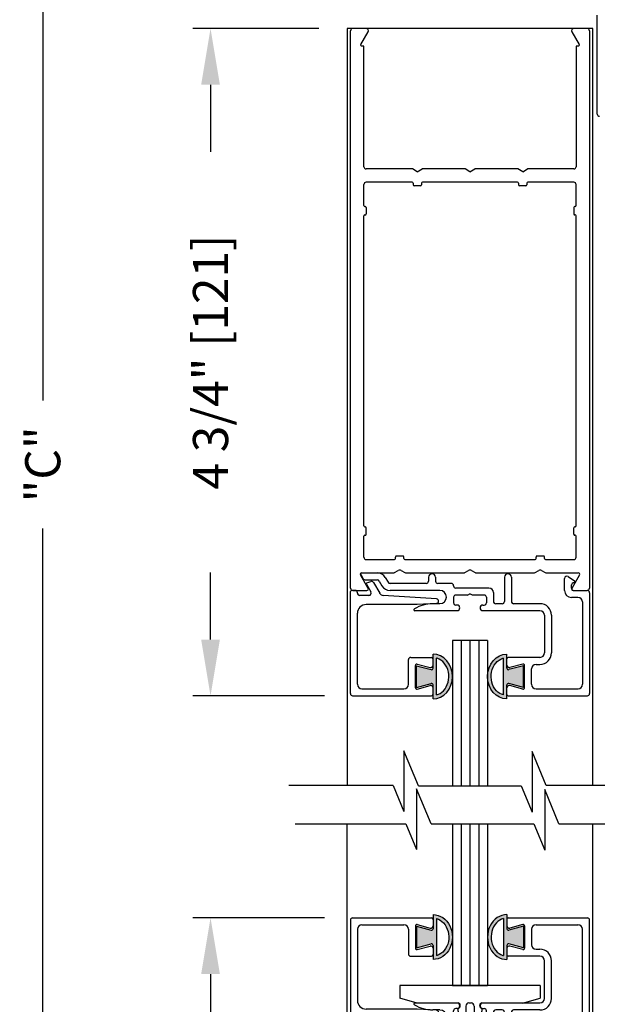
# Model space of a CAD drawing. Extents: x 0.4 to 7.9, y 0.1 to 10.5.
# Drawn here: x 5.2 to 6.2, y 5.8 to 7.6 of the extents above; entities that cross this region are included whole.
import ezdxf

# ---------------------------------------------------------------- set-up
doc = ezdxf.new("R2010")
doc.units = 0
doc.header["$MEASUREMENT"] = 0
doc.layers.get('0').update_dxf_attribs({"linetype": 'CONTINUOUS'})
doc.layers.get('DEFPOINTS').update_dxf_attribs({"linetype": 'CONTINUOUS'})
doc.styles.add('ROMANS', font='Romans.shx', dxfattribs={"height": 0.0625})
doc.dimstyles.get("Standard").update_dxf_attribs({"dimscale": 0, "dimtxt": 0.03125, "dimasz": 0.1, "dimexe": 0.03125, "dimexo": 0.05, "dimgap": 0.05, "dimtad": 0, "dimdec": 6, "dimlfac": 4, "dimzin": 4, "dimdsep": 46, "dimlunit": 5, "dimtxsty": 'ROMANS', "dimcen": 0.09, "dimadec": 0, "dimazin": 0, "dimtfac": 1, "dimtdec": 4, "dimtofl": 0, "dimtmove": 0, "dimatfit": 3, "dimfxl": 1, "dimfrac": 2, "dimtolj": 1, "dimtzin": 4, "dimarcsym": 0})

# ---------------------------------------------------------------- blocks, each defined once
blk = doc.blocks.new('Glazing System - ¼ Square (Top)')
at = {"ltscale": 0.25}
h = blk.add_hatch(color=256, dxfattribs=at)
edge = h.paths.add_edge_path()
edge.add_line((-0.0689, -0.1352), (-0.0951, -0.1282))
edge.add_line((-0.0951, -0.1282), (-0.0951, -0.1668))
edge.add_line((-0.0951, -0.1668), (-0.0689, -0.1598))
edge.add_ellipse((-0.0682, -0.1622), major_axis=(-0.00177, 0.00177), ratio=1, start_angle=225, end_angle=330, ccw=False)
edge.add_line((-0.0657, -0.1622), (-0.0657, -0.1874))
edge.add_ellipse((-0.0657, -0.1475), major_axis=(0, 0.0399), ratio=0.86485, start_angle=180, end_angle=360)
edge.add_line((-0.0657, -0.1076), (-0.0657, -0.1328))
edge.add_ellipse((-0.0682, -0.1328), major_axis=(-0.00177, 0.00177), ratio=1, start_angle=120, end_angle=225, ccw=False)
edge = h.paths.add_edge_path(flags=16)
edge.add_spline(control_points=[(-0.0595, -0.1147), (-0.0592, -0.1148), (-0.0588, -0.1149), (-0.049, -0.118), (-0.0408, -0.1276), (-0.0359, -0.1513), (-0.0395, -0.1647), (-0.0506, -0.1765), (-0.055, -0.179), (-0.0595, -0.1803)], knot_values=[3.372007, 3.372007, 3.372007, 3.372007, 3.410461, 3.410461, 4.476728, 4.476728, 5.542995, 5.542995, 6.052511, 6.052511, 6.052511, 6.052511], degree=3, periodic=0)
edge.add_line((-0.0595, -0.1803), (-0.0595, -0.1147))
h = blk.add_hatch(color=256, dxfattribs=at)
edge = h.paths.add_edge_path()
edge.add_line((0.0951, -0.1282), (0.0689, -0.1352))
edge.add_ellipse((0.0682, -0.1328), major_axis=(0.00177, -0.00177), ratio=1, start_angle=225, end_angle=330, ccw=False)
edge.add_line((0.0657, -0.1328), (0.0657, -0.1076))
edge.add_ellipse((0.0657, -0.1475), major_axis=(0, 0.0399), ratio=0.86485, start_angle=0, end_angle=180)
edge.add_line((0.0657, -0.1874), (0.0657, -0.1622))
edge.add_ellipse((0.0682, -0.1622), major_axis=(0.00177, -0.00177), ratio=1, start_angle=120, end_angle=225, ccw=False)
edge.add_line((0.0689, -0.1598), (0.0951, -0.1668))
edge.add_line((0.0951, -0.1668), (0.0951, -0.1282))
edge = h.paths.add_edge_path(flags=16)
edge.add_spline(control_points=[(0.0595, -0.1803), (0.055, -0.179), (0.0506, -0.1765), (0.0395, -0.1647), (0.0359, -0.1513), (0.0408, -0.1276), (0.049, -0.118), (0.0588, -0.1149), (0.0592, -0.1148), (0.0595, -0.1147)], knot_values=[3.372007, 3.372007, 3.372007, 3.372007, 3.881524, 3.881524, 4.94779, 4.94779, 6.014057, 6.014057, 6.052511, 6.052511, 6.052511, 6.052511], degree=3, periodic=0)
edge.add_line((0.0595, -0.1147), (0.0595, -0.1803))
for p, q in [((-0.1929, 0.037), (-0.165, 0.037)), ((-0.1864, 0.0245), (-0.165, 0.0245)), ((-0.0595, -0.0094), (-0.1544, -0.003))]:
    blk.add_line(p, q, dxfattribs=at)
for p, q in [((-0.1944, 0.0344), (-0.1899, 0.0265)), ((-0.1834, 0.0193), (-0.1765, 0.0218)), ((-0.1717, 0.02), (-0.1607, 0.001)), ((-0.1615, 0.0225), (-0.1566, 0.014)), ((-0.1507, 0.0287), (-0.1458, 0.0202)), ((-0.0778, 0.0182), (-0.1423, 0.0182)), ((-0.0738, 0.0292), (-0.0738, 0.0222)), ((-0.0612, 0.0292), (-0.0612, 0.0222)), ((-0.0332, 0.0182), (-0.0572, 0.0182)), ((0.0612, 0.0293), (0.0612, -0.0138)), ((0.0737, 0.0292), (0.0737, -0.0138)), ((0.1683, 0.0057), (0.1683, 0.0273)), ((0.1746, 0.0306), (0.186, 0.0227)), ((-0.2128, -0.1778), (-0.2128, 0.004)), ((-0.2043, 0.0057), (-0.211, 0.0057)), ((-0.2003, 0.001), (-0.2003, 0.0017)), ((-0.1843, 0.0168), (-0.1763, 0.003)), ((-0.0535, 0.0057), (-0.1423, 0.0057)), ((-0.0292, 0.0142), (-0.0292, 0.014)), ((0.0338, 0.01), (-0.0252, 0.01)), ((-0.0043, -0.0025), (0, 0)), ((0.0043, -0.0025), (0, 0)), ((0.0418, 0.002), (0.0418, -0.0138)), ((0.1808, 0.0097), (0.1808, 0.0155)), ((0.1848, 0.0057), (0.2087, 0.0057)), ((0.2127, 0.0017), (0.2127, -0.1777)), ((-0.1798, -0.003), (-0.1963, -0.003)), ((-0.0595, -0.0174), (-0.0942, -0.0193)), ((-0.0292, -0.0065), (-0.0292, -0.0162)), ((-0.0044, -0.0025), (-0.0252, -0.0025)), ((0.0253, -0.0025), (0.0043, -0.0025)), ((0.0292, -0.0065), (0.0292, -0.0162)), ((0.1922, -0.0068), (0.1808, -0.0068)), ((0.2002, -0.0148), (0.2002, -0.1613)), ((-0.2003, -0.1613), (-0.2003, -0.0348)), ((-0.0942, -0.0193), (-0.1848, -0.0193)), ((-0.023, -0.0303), (-0.098, -0.0303)), ((-0.0535, -0.0178), (-0.0662, -0.0178)), ((-0.023, -0.0203), (-0.0252, -0.0203)), ((0.023, -0.0203), (0.0253, -0.0203)), ((0.1245, -0.0303), (0.023, -0.0303)), ((0.0572, -0.0178), (0.0458, -0.0178)), ((0.1245, -0.0178), (0.0777, -0.0178)), ((0.1325, -0.0383), (0.1325, -0.1053)), ((0.145, -0.0383), (0.145, -0.1053)), ((-0.1095, -0.1613), (-0.1095, -0.1173)), ((-0.1055, -0.1133), (-0.0683, -0.1133)), ((-0.0657, -0.1328), (-0.0657, -0.1076)), ((-0.0657, -0.1275), (-0.0657, -0.1158)), ((-0.0595, -0.1803), (-0.0595, -0.1147)), ((0.0595, -0.1803), (0.0595, -0.1147)), ((0.0657, -0.1328), (0.0657, -0.1076)), ((0.0657, -0.1275), (0.0657, -0.1158)), ((0.1245, -0.1133), (0.0682, -0.1133)), ((-0.097, -0.1674), (-0.097, -0.1276)), ((-0.0951, -0.1282), (-0.0689, -0.1352)), ((-0.0951, -0.1668), (-0.0951, -0.1282)), ((-0.0939, -0.1252), (-0.0708, -0.1314)), ((0.0951, -0.1282), (0.0689, -0.1352)), ((0.0939, -0.1252), (0.0708, -0.1314)), ((0.0951, -0.1668), (0.0951, -0.1282)), ((0.097, -0.1674), (0.097, -0.1276)), ((0.1095, -0.1613), (0.1095, -0.1338)), ((0.1175, -0.1258), (0.1245, -0.1258)), ((-0.1923, -0.1693), (-0.1175, -0.1693)), ((-0.0951, -0.1668), (-0.0689, -0.1598)), ((-0.0939, -0.1698), (-0.0708, -0.1636)), ((-0.0657, -0.1874), (-0.0657, -0.1622)), ((-0.0657, -0.1793), (-0.0657, -0.1675)), ((0.0657, -0.1874), (0.0657, -0.1622)), ((0.0657, -0.1793), (0.0657, -0.1675)), ((0.0951, -0.1668), (0.0689, -0.1598)), ((0.0939, -0.1698), (0.0708, -0.1636)), ((0.1175, -0.1693), (0.1927, -0.1693)), ((-0.2088, -0.1818), (-0.0683, -0.1818)), ((0.0682, -0.1818), (0.2092, -0.1818))]:
    blk.add_line(p, q)
for centre, radius, start, end in [((-0.1929, 0.0352), 0.00175, 90, 210), ((-0.165, 0.0205), 0.0165, 30, 90), ((-0.1864, 0.0285), 0.004, 210, 270), ((-0.165, 0.0205), 0.004, 30, 90), ((-0.0598, -0.0134), 0.004, 273, 86.1016)]:
    blk.add_arc(centre, radius, start, end, dxfattribs=at)
for centre, radius, start, end in [((-0.0675, 0.0292), 0.00625, 0, 180), ((0.0675, 0.0292), 0.00625, 0, 180), ((-0.1828, 0.0176), 0.00175, 110, 210), ((-0.1752, 0.018), 0.004, 30, 110), ((-0.1423, 0.0222), 0.004, 210, 270), ((-0.0778, 0.0222), 0.004, 270, 360), ((-0.0572, 0.0222), 0.004, 180, 270), ((-0.0332, 0.0142), 0.004, 360, 90), ((0.1723, 0.0273), 0.004, 55.2488, 180), ((0.1848, 0.0155), 0.004, 88.5286, 180), ((0.185, 0.0213), 0.00175, 268.5286, 55.2488), ((-0.211, 0.004), 0.00175, 90, 180), ((-0.2043, 0.0017), 0.004, 0, 90), ((-0.1963, 0.001), 0.004, 180, 270), ((-0.1798, 0.001), 0.004, 270, 30), ((-0.1538, 0.005), 0.008, 210, 266.1016), ((-0.1423, 0.0222), 0.0165, 210, 270), ((-0.0535, -0.006), 0.0117, 270, 90), ((-0.0252, 0.014), 0.004, 180, 270), ((0.0338, 0.002), 0.008, 360, 90), ((0.1808, 0.0057), 0.0125, 180, 270), ((0.1848, 0.0097), 0.004, 180, 270), ((0.2087, 0.0017), 0.004, 0, 90), ((-0.0252, -0.0065), 0.004, 90, 180), ((-0.0252, -0.0162), 0.004, 180, 270), ((0.0253, -0.0065), 0.004, 0, 90), ((0.0253, -0.0162), 0.004, 270, 0), ((0.0458, -0.0138), 0.004, 180, 270), ((0.0572, -0.0138), 0.004, 270, 0), ((0.0777, -0.0138), 0.004, 180, 270), ((0.1922, -0.0148), 0.008, 0, 90), ((-0.1848, -0.0348), 0.0155, 90, 180), ((-0.098, -0.0285), 0.00175, 121.5863, 270), ((-0.0662, -0.0803), 0.0625, 90, 121.5863), ((-0.023, -0.0252), 0.005, 270, 90), ((0.023, -0.0252), 0.005, 90, 270), ((0.1245, -0.0383), 0.0205, 0, 90), ((0.1245, -0.0383), 0.008, 0, 90), ((-0.1055, -0.1173), 0.004, 90, 180), ((-0.0683, -0.1158), 0.0025, 360, 90), ((-0.0683, -0.1158), 0.0025, 360, 90), ((0.0682, -0.1158), 0.0025, 90, 180), ((0.1245, -0.1053), 0.008, 270, 0), ((0.1245, -0.1053), 0.0205, 270, 0), ((-0.0945, -0.1276), 0.0025, 75, 180), ((-0.0697, -0.1275), 0.004, 255, 360), ((-0.0683, -0.1328), 0.0025, 255, 0), ((0.0697, -0.1275), 0.004, 180, 285), ((0.0682, -0.1328), 0.0025, 180, 285), ((0.0945, -0.1276), 0.0025, 0, 105), ((0.1175, -0.1338), 0.008, 90, 180), ((-0.1923, -0.1613), 0.008, 180, 270), ((-0.1175, -0.1613), 0.008, 270, 0), ((-0.0945, -0.1674), 0.0025, 180, 285), ((-0.0697, -0.1675), 0.004, 0, 105), ((-0.0683, -0.1622), 0.0025, 0, 105), ((0.0682, -0.1622), 0.0025, 75, 180), ((0.0697, -0.1675), 0.004, 75, 180), ((0.0945, -0.1674), 0.0025, 255, 0), ((0.1175, -0.1613), 0.008, 180, 270), ((0.1922, -0.1613), 0.008, 270, 0), ((-0.2088, -0.1778), 0.004, 180, 270), ((-0.0683, -0.1793), 0.0025, 270, 0), ((-0.0683, -0.1793), 0.0025, 270, 0), ((0.0682, -0.1793), 0.0025, 180, 270), ((0.2087, -0.1778), 0.004, 270, 0)]:
    blk.add_arc(centre, radius, start, end)
blk.add_ellipse((-0.0657, -0.1475), major_axis=(0, 0.0399), ratio=0.86485, start_param=3.141593, end_param=6.283185)
at = {"extrusion": (0, 0, -1)}
blk.add_ellipse((0.0657, -0.1475), major_axis=(0, 0.0399), ratio=0.86485, start_param=3.141593, end_param=6.283185, dxfattribs=at)
for points in [[(-0.0595, -0.1803), (-0.055, -0.179), (-0.0506, -0.1765), (-0.0395, -0.1647), (-0.0359, -0.1513), (-0.0408, -0.1276), (-0.049, -0.118), (-0.0588, -0.1149), (-0.0592, -0.1148), (-0.0595, -0.1147)], [(0.0595, -0.1803), (0.055, -0.179), (0.0506, -0.1765), (0.0395, -0.1647), (0.0359, -0.1513), (0.0408, -0.1276), (0.049, -0.118), (0.0588, -0.1149), (0.0592, -0.1148), (0.0595, -0.1147)]]:
    blk.add_open_spline(points, degree=3, knots=[3.372007, 3.372007, 3.372007, 3.372007, 3.881524, 3.881524, 4.94779, 4.94779, 6.014057, 6.014057, 6.052511, 6.052511, 6.052511, 6.052511])
blk = doc.blocks.new('*D13')
at = {"color": 0, "lineweight": -2}
for p, q in [((5.7445, 7.5712), (5.5204, 7.5712)), ((5.5516, 7.4712), (5.5516, 7.3519)), ((5.5516, 6.4837), (5.5516, 6.6031)), ((5.7545, 6.3837), (5.5204, 6.3837))]:
    blk.add_line(p, q, dxfattribs=at)
at = {"color": 0}
for points in [[(5.5349, 7.4712), (5.5683, 7.4712), (5.5516, 7.5712)], [(5.5349, 6.4837), (5.5683, 6.4837), (5.5516, 6.3837)]]:
    blk.add_solid(points, dxfattribs=at)
at = {"layer": 'DEFPOINTS', "color": 0}
for p in [(5.7945, 7.5712), (5.5516, 6.3837), (5.8045, 6.3837)]:
    blk.add_point(p, dxfattribs=at)
at = {"color": 0, "insert": (5.5516, 6.9775), "char_height": 0.0625, "attachment_point": 5, "rotation": 90, "style": 'ROMANS'}
blk.add_mtext('\\A1;4 3/4" [121]', dxfattribs=at)
blk = doc.blocks.new('*D19')
at = {"color": 0, "linetype": 'Continuous', "lineweight": -2, "ltscale": 0.25}
for p, q in [((5.7445, 9.3525), (5.2218, 9.3525)), ((5.253, 9.2525), (5.253, 6.9095)), ((5.253, 4.3386), (5.253, 6.6816)), ((5.763, 4.2386), (5.2218, 4.2386))]:
    blk.add_line(p, q, dxfattribs=at)
at = {"color": 0, "linetype": 'Continuous', "ltscale": 0.25}
for points in [[(5.2364, 9.2525), (5.2697, 9.2525), (5.253, 9.3525)], [(5.2364, 4.3386), (5.2697, 4.3386), (5.253, 4.2386)]]:
    blk.add_solid(points, dxfattribs=at)
at = {"layer": 'DEFPOINTS', "color": 0, "linetype": 'Continuous', "ltscale": 0.25}
for p in [(5.7945, 9.3525), (5.253, 4.2386), (5.813, 4.2386)]:
    blk.add_point(p, dxfattribs=at)
at = {"color": 0, "linetype": 'Continuous', "ltscale": 0.25, "insert": (5.253, 6.7955), "char_height": 0.0625, "attachment_point": 5, "rotation": 90, "style": 'ROMANS'}
blk.add_mtext('\\A1;"C"', dxfattribs=at)
blk = doc.blocks.new('*D26')
at = {"color": 0, "lineweight": -2}
for p, q in [((5.7545, 5.9886), (5.5204, 5.9886)), ((5.5516, 5.8886), (5.5516, 5.6443)), ((5.5516, 4.6511), (5.5516, 4.8955)), ((5.7445, 4.5511), (5.5204, 4.5511))]:
    blk.add_line(p, q, dxfattribs=at)
at = {"color": 0}
for points in [[(5.5349, 5.8886), (5.5683, 5.8886), (5.5516, 5.9886)], [(5.5349, 4.6511), (5.5683, 4.6511), (5.5516, 4.5511)]]:
    blk.add_solid(points, dxfattribs=at)
at = {"layer": 'DEFPOINTS', "color": 0}
for p in [(5.8045, 5.9886), (5.5516, 4.5511), (5.7945, 4.5511)]:
    blk.add_point(p, dxfattribs=at)
at = {"color": 0, "insert": (5.5516, 5.2699), "char_height": 0.0625, "attachment_point": 5, "rotation": 90, "style": 'ROMANS'}
blk.add_mtext('\\A1;5 3/4" [146]', dxfattribs=at)
blk = doc.blocks.new('Glazing System - ¼ Square')
at = {"ltscale": 0.25}
h = blk.add_hatch(color=256, dxfattribs=at)
edge = h.paths.add_edge_path()
edge.add_line((-0.0689, 0.1352), (-0.0951, 0.1282))
edge.add_line((-0.0951, 0.1282), (-0.0951, 0.1668))
edge.add_line((-0.0951, 0.1668), (-0.0689, 0.1598))
edge.add_ellipse((-0.0682, 0.1622), major_axis=(0.00177, 0.00177), ratio=1, start_angle=210, end_angle=315)
edge.add_line((-0.0657, 0.1622), (-0.0657, 0.1874))
edge.add_ellipse((-0.0657, 0.1475), major_axis=(0, 0.0399), ratio=0.86485, start_angle=180, end_angle=360, ccw=False)
edge.add_line((-0.0657, 0.1076), (-0.0657, 0.1328))
edge.add_ellipse((-0.0682, 0.1328), major_axis=(0.00177, 0.00177), ratio=1, start_angle=315, end_angle=420)
edge = h.paths.add_edge_path(flags=16)
edge.add_spline(control_points=[(-0.0595, 0.1147), (-0.0592, 0.1148), (-0.0588, 0.1149), (-0.049, 0.118), (-0.0408, 0.1276), (-0.0359, 0.1513), (-0.0395, 0.1647), (-0.0506, 0.1765), (-0.055, 0.179), (-0.0595, 0.1803)], knot_values=[3.372007, 3.372007, 3.372007, 3.372007, 3.410461, 3.410461, 4.476728, 4.476728, 5.542995, 5.542995, 6.052511, 6.052511, 6.052511, 6.052511], degree=3, periodic=0)
edge.add_line((-0.0595, 0.1803), (-0.0595, 0.1147))
h = blk.add_hatch(color=256, dxfattribs=at)
edge = h.paths.add_edge_path()
edge.add_line((0.0951, 0.1282), (0.0689, 0.1352))
edge.add_ellipse((0.0682, 0.1328), major_axis=(0.00177, 0.00177), ratio=1, start_angle=30, end_angle=135)
edge.add_line((0.0657, 0.1328), (0.0657, 0.1076))
edge.add_ellipse((0.0657, 0.1475), major_axis=(0, 0.0399), ratio=0.86485, start_angle=0, end_angle=180, ccw=False)
edge.add_line((0.0657, 0.1874), (0.0657, 0.1622))
edge.add_ellipse((0.0682, 0.1622), major_axis=(0.00177, 0.00177), ratio=1, start_angle=135, end_angle=240)
edge.add_line((0.0689, 0.1598), (0.0951, 0.1668))
edge.add_line((0.0951, 0.1668), (0.0951, 0.1282))
edge = h.paths.add_edge_path(flags=16)
edge.add_spline(control_points=[(0.0595, 0.1803), (0.055, 0.179), (0.0506, 0.1765), (0.0395, 0.1647), (0.0359, 0.1513), (0.0408, 0.1276), (0.049, 0.118), (0.0588, 0.1149), (0.0592, 0.1148), (0.0595, 0.1147)], knot_values=[3.372007, 3.372007, 3.372007, 3.372007, 3.881524, 3.881524, 4.94779, 4.94779, 6.014057, 6.014057, 6.052511, 6.052511, 6.052511, 6.052511], degree=3, periodic=0)
edge.add_line((0.0595, 0.1147), (0.0595, 0.1803))
for p, q in [((-0.2128, 0.1777), (-0.2128, -0.004)), ((-0.2088, 0.1818), (-0.0683, 0.1818)), ((-0.0657, 0.1874), (-0.0657, 0.1622)), ((-0.0657, 0.1793), (-0.0657, 0.1675)), ((-0.0595, 0.1803), (-0.0595, 0.1147)), ((0.0595, 0.1803), (0.0595, 0.1147)), ((0.0657, 0.1874), (0.0657, 0.1622)), ((0.0657, 0.1793), (0.0657, 0.1675)), ((0.0682, 0.1818), (0.2092, 0.1818)), ((0.2127, -0.0017), (0.2127, 0.1777)), ((-0.2003, 0.1613), (-0.2003, 0.0348)), ((-0.1923, 0.1693), (-0.1175, 0.1693)), ((-0.1095, 0.1613), (-0.1095, 0.1173)), ((-0.097, 0.1674), (-0.097, 0.1276)), ((-0.0951, 0.1668), (-0.0951, 0.1282)), ((-0.0951, 0.1668), (-0.0689, 0.1598)), ((-0.0939, 0.1698), (-0.0708, 0.1636)), ((0.0951, 0.1668), (0.0689, 0.1598)), ((0.0939, 0.1698), (0.0708, 0.1636)), ((0.0951, 0.1668), (0.0951, 0.1282)), ((0.097, 0.1674), (0.097, 0.1276)), ((0.1095, 0.1613), (0.1095, 0.1338)), ((0.1175, 0.1693), (0.1927, 0.1693)), ((0.2002, 0.0148), (0.2002, 0.1613)), ((-0.0951, 0.1282), (-0.0689, 0.1352)), ((-0.0939, 0.1252), (-0.0708, 0.1314)), ((-0.0657, 0.1328), (-0.0657, 0.1076)), ((-0.0657, 0.1275), (-0.0657, 0.1158)), ((0.0657, 0.1328), (0.0657, 0.1076)), ((0.0657, 0.1275), (0.0657, 0.1158)), ((0.0951, 0.1282), (0.0689, 0.1352)), ((0.0939, 0.1252), (0.0708, 0.1314)), ((0.1175, 0.1258), (0.1245, 0.1258)), ((-0.1055, 0.1133), (-0.0683, 0.1133)), ((0.1245, 0.1133), (0.0682, 0.1133)), ((0.1325, 0.0383), (0.1325, 0.1053)), ((0.145, 0.0383), (0.145, 0.1053)), ((0.125, 0.0615), (-0.125, 0.0615)), ((-0.125, 0.0615), (-0.125, 0.0386)), ((0.125, 0.0615), (0.125, 0.0386)), ((-0.0937, 0.0302), (-0.125, 0.0386)), ((0.0937, 0.0302), (0.125, 0.0386)), ((-0.0942, 0.0193), (-0.1848, 0.0193)), ((-0.023, 0.0302), (-0.098, 0.0302)), ((-0.0595, 0.0174), (-0.0942, 0.0193)), ((-0.0535, 0.0178), (-0.0662, 0.0178)), ((-0.023, 0.0203), (-0.0252, 0.0203)), ((-0.0195, 0.0218), (-0.019, 0.0222)), ((-0.0173, 0.0255), (-0.0173, 0.0263)), ((-0.0075, 0.0248), (-0.0075, 0.0088)), ((0.002, 0.0302), (-0.002, 0.0302)), ((0.0075, 0.0248), (0.0075, 0.0088)), ((0.0173, 0.0255), (0.0173, 0.0263)), ((0.0195, 0.0218), (0.019, 0.0222)), ((0.0937, 0.0302), (0.0213, 0.0302)), ((0.1245, 0.0302), (0.023, 0.0302)), ((0.023, 0.0203), (0.0252, 0.0203)), ((0.0572, 0.0178), (0.0458, 0.0178)), ((0.1245, 0.0178), (0.0777, 0.0178)), ((-0.1798, 0.003), (-0.1963, 0.003)), ((-0.0292, 0.0065), (-0.0292, 0.0162)), ((-0.0044, 0.0025), (-0.0252, 0.0025)), ((-0.0043, 0.0025), (0, 0)), ((0.0043, 0.0025), (0, 0)), ((0.0252, 0.0025), (0.0043, 0.0025)), ((0.0293, 0.0065), (0.0293, 0.0162)), ((0.0418, -0.002), (0.0418, 0.0138)), ((0.0612, -0.0293), (0.0612, 0.0138)), ((0.0737, -0.0292), (0.0737, 0.0138)), ((0.1922, 0.0068), (0.1808, 0.0068)), ((-0.2043, -0.0057), (-0.211, -0.0057)), ((-0.2003, -0.001), (-0.2003, -0.0017)), ((-0.1843, -0.0168), (-0.1763, -0.003)), ((-0.1717, -0.02), (-0.1607, -0.001)), ((-0.1615, -0.0225), (-0.1566, -0.014)), ((-0.0535, -0.0057), (-0.1423, -0.0057)), ((-0.0292, -0.0142), (-0.0292, -0.014)), ((0.0338, -0.01), (-0.0252, -0.01)), ((0.1683, -0.0057), (0.1683, -0.0273)), ((0.1808, -0.0097), (0.1808, -0.0155)), ((0.1848, -0.0057), (0.2087, -0.0057)), ((-0.1944, -0.0344), (-0.1899, -0.0265)), ((-0.1834, -0.0193), (-0.1765, -0.0218)), ((-0.1507, -0.0287), (-0.1458, -0.0202)), ((-0.0778, -0.0182), (-0.1423, -0.0182)), ((-0.0738, -0.0292), (-0.0738, -0.0222)), ((-0.0612, -0.0292), (-0.0612, -0.0222)), ((-0.0332, -0.0182), (-0.0572, -0.0182)), ((0.1746, -0.0306), (0.186, -0.0227))]:
    blk.add_line(p, q)
for p, q in [((-0.0213, 0.0302), (-0.0937, 0.0302)), ((-0.0595, 0.0094), (-0.1544, 0.003)), ((-0.1864, -0.0245), (-0.165, -0.0245)), ((-0.1929, -0.037), (-0.165, -0.037))]:
    blk.add_line(p, q, dxfattribs=at)
for centre, radius, start, end in [((-0.2088, 0.1777), 0.004, 90, 180), ((-0.0683, 0.1793), 0.0025, 0, 90), ((-0.0683, 0.1793), 0.0025, 0, 90), ((0.0682, 0.1793), 0.0025, 90, 180), ((0.2087, 0.1777), 0.004, 360, 90), ((-0.1923, 0.1613), 0.008, 90, 180), ((-0.1175, 0.1613), 0.008, 0, 90), ((-0.0945, 0.1674), 0.0025, 75, 180), ((-0.0697, 0.1675), 0.004, 255, 0), ((-0.0683, 0.1622), 0.0025, 255, 0), ((0.0697, 0.1675), 0.004, 180, 285), ((0.0682, 0.1622), 0.0025, 180, 285), ((0.0945, 0.1674), 0.0025, 0, 105), ((0.1175, 0.1613), 0.008, 90, 180), ((0.1922, 0.1613), 0.008, 360, 90), ((-0.0945, 0.1276), 0.0025, 180, 285), ((-0.0697, 0.1275), 0.004, 0, 105), ((-0.0683, 0.1328), 0.0025, 0, 105), ((0.0682, 0.1328), 0.0025, 75, 180), ((0.0697, 0.1275), 0.004, 75, 180), ((0.0945, 0.1276), 0.0025, 255, 0), ((0.1175, 0.1338), 0.008, 180, 270), ((0.1245, 0.1053), 0.0205, 0, 90), ((-0.1055, 0.1173), 0.004, 180, 270), ((-0.0683, 0.1158), 0.0025, 270, 0), ((-0.0683, 0.1158), 0.0025, 270, 0), ((0.0682, 0.1158), 0.0025, 180, 270), ((0.1245, 0.1053), 0.008, 0, 90), ((0.1245, 0.0383), 0.008, 270, 0), ((0.1245, 0.0383), 0.0205, 270, 0), ((-0.1848, 0.0348), 0.0155, 180, 270), ((-0.098, 0.0285), 0.00175, 90, 238.4137), ((-0.0662, 0.0803), 0.0625, 238.4137, 270), ((-0.0535, 0.006), 0.0117, 270, 90), ((-0.0252, 0.0162), 0.004, 90, 180), ((-0.023, 0.0252), 0.005, 270, 90), ((-0.0165, 0.0175), 0.00525, 125, 205.091), ((-0.0213, 0.0263), 0.004, 0, 90), ((-0.0213, 0.0255), 0.004, 305, 0), ((-0.002, 0.0248), 0.0055, 90, 180), ((0.002, 0.0248), 0.0055, 0, 90), ((0.0213, 0.0263), 0.004, 90, 180), ((0.0213, 0.0255), 0.004, 180, 235), ((0.023, 0.0252), 0.005, 90, 270), ((0.0165, 0.0175), 0.00525, 334.909, 55), ((0.0252, 0.0162), 0.004, 0, 90), ((0.0458, 0.0138), 0.004, 90, 180), ((0.0572, 0.0138), 0.004, 0, 90), ((0.0777, 0.0138), 0.004, 90, 180), ((-0.1963, -0.001), 0.004, 90, 180), ((-0.1798, -0.001), 0.004, 330, 90), ((-0.1538, -0.005), 0.008, 93.8984, 150), ((-0.0252, 0.0065), 0.004, 180, 270), ((-0.0027, 0.024), 0.0205, 205.091, 242.1408), ((-0.0107, 0.0088), 0.00325, 242.1408, 360), ((0.0107, 0.0088), 0.00325, 180, 297.8592), ((0.0027, 0.024), 0.0205, 297.8592, 334.909), ((0.0252, 0.0065), 0.004, 270, 0), ((0.1808, -0.0057), 0.0125, 90, 180), ((0.1922, 0.0148), 0.008, 270, 360), ((-0.211, -0.004), 0.00175, 180, 270), ((-0.2043, -0.0017), 0.004, 270, 0), ((-0.1828, -0.0176), 0.00175, 150, 250), ((-0.1423, -0.0222), 0.0165, 90, 150), ((-0.0332, -0.0142), 0.004, 270, 0), ((-0.0252, -0.014), 0.004, 90, 180), ((0.0338, -0.002), 0.008, 270, 0), ((0.1848, -0.0097), 0.004, 90, 180), ((0.1848, -0.0155), 0.004, 180, 271.4714), ((0.2087, -0.0017), 0.004, 270, 0), ((-0.1752, -0.018), 0.004, 250, 330), ((-0.1423, -0.0222), 0.004, 90, 150), ((-0.0778, -0.0222), 0.004, 0, 90), ((-0.0675, -0.0292), 0.00625, 180, 0), ((-0.0572, -0.0222), 0.004, 90, 180), ((0.0675, -0.0292), 0.00625, 180, 0), ((0.1723, -0.0273), 0.004, 180, 304.7512), ((0.185, -0.0213), 0.00175, 304.7512, 91.4714)]:
    blk.add_arc(centre, radius, start, end)
for centre, radius, start, end in [((-0.0598, 0.0134), 0.004, 273.8984, 87), ((-0.1929, -0.0352), 0.00175, 150, 270), ((-0.1864, -0.0285), 0.004, 90, 150), ((-0.165, -0.0205), 0.004, 270, 330), ((-0.165, -0.0205), 0.0165, 270, 330)]:
    blk.add_arc(centre, radius, start, end, dxfattribs=at)
at = {"extrusion": (0, 0, -1)}
blk.add_ellipse((-0.0657, 0.1475), major_axis=(0, 0.0399), ratio=0.86485, start_param=0, end_param=3.141593, dxfattribs=at)
blk.add_ellipse((0.0657, 0.1475), major_axis=(0, 0.0399), ratio=0.86485, start_param=0, end_param=3.141593)
for points in [[(-0.0595, 0.1803), (-0.055, 0.179), (-0.0506, 0.1765), (-0.0395, 0.1647), (-0.0359, 0.1513), (-0.0408, 0.1276), (-0.049, 0.118), (-0.0588, 0.1149), (-0.0592, 0.1148), (-0.0595, 0.1147)], [(0.0595, 0.1803), (0.055, 0.179), (0.0506, 0.1765), (0.0395, 0.1647), (0.0359, 0.1513), (0.0408, 0.1276), (0.049, 0.118), (0.0588, 0.1149), (0.0592, 0.1148), (0.0595, 0.1147)]]:
    blk.add_open_spline(points, degree=3, knots=[3.372007, 3.372007, 3.372007, 3.372007, 3.881524, 3.881524, 4.94779, 4.94779, 6.014057, 6.014057, 6.052511, 6.052511, 6.052511, 6.052511])
blk = doc.blocks.new('NF Header')
at = {"color": 7, "linetype": 'Continuous'}
blk.add_line((0.4453, -0.1523), (0.4453, 0.0235), dxfattribs=at)
blk.add_line((0.4375, 0), (0, 0))
blk.add_arc((0.4493, -0.1523), 0.004, 180, 270, dxfattribs=at)

msp = doc.modelspace()

# ---------------------------------------------------------------- linework, layer by layer
for p, q in [((5.79452524, 7.57120686), (5.79452524, 6.22382027)), ((6.23202524, 7.57120686), (5.79452524, 7.57120686)), ((5.82842716, 7.57120686), (5.80477524, 7.57120686)), ((6.22177524, 7.57120686), (6.19812332, 7.57120686)), ((6.23202524, 6.22382027), (6.23202524, 7.57120686)), ((5.80077524, 6.57520686), (5.80077524, 7.56720686)), ((5.81882872, 7.54258186), (5.83189126, 7.56520686)), ((6.19465921, 7.56520686), (6.20772176, 7.54258186)), ((6.22577524, 7.56720686), (6.22577524, 6.57520686)), ((5.82452524, 7.53995686), (5.82034426, 7.53995686)), ((5.82452524, 7.32520686), (5.82452524, 7.53995686)), ((6.20202524, 7.53995686), (6.20202524, 7.32520686)), ((6.20620622, 7.53995686), (6.20202524, 7.53995686)), ((5.91086499, 7.32120686), (5.82852524, 7.32120686)), ((5.91952524, 7.31620686), (5.91086499, 7.32120686)), ((5.91952524, 7.31620686), (5.92818549, 7.32120686)), ((6.00461499, 7.32120686), (5.92818549, 7.32120686)), ((6.01327524, 7.31620686), (6.00461499, 7.32120686)), ((6.01327524, 7.31620686), (6.02193549, 7.32120686)), ((6.09836499, 7.32120686), (6.02193549, 7.32120686)), ((6.10702524, 7.31620686), (6.09836499, 7.32120686)), ((6.10702524, 7.31620686), (6.11568549, 7.32120686)), ((6.19802524, 7.32120686), (6.11568549, 7.32120686)), ((5.82452524, 7.25608186), (5.82452524, 7.29345686)), ((5.91027524, 7.29745686), (5.82852524, 7.29745686)), ((5.91202524, 7.29570686), (5.91202524, 7.29295686)), ((5.92527524, 7.29120686), (5.91377524, 7.29120686)), ((5.92702524, 7.29570686), (5.92702524, 7.29295686)), ((6.09777524, 7.29745686), (5.92877524, 7.29745686)), ((6.09952524, 7.29570686), (6.09952524, 7.29295686)), ((6.11277524, 7.29120686), (6.10127524, 7.29120686)), ((6.11452524, 7.29570686), (6.11452524, 7.29295686)), ((6.19802524, 7.29745686), (6.11627524, 7.29745686)), ((6.20202524, 7.25608186), (6.20202524, 7.29345686)), ((5.82627524, 7.25433186), (5.82652524, 7.25433186)), ((6.20027524, 7.25433186), (6.20002524, 7.25433186)), ((5.82452524, 6.68608186), (5.82452524, 7.23758186)), ((5.82627524, 7.23933186), (5.82652524, 7.23933186)), ((5.82827524, 7.25258186), (5.82827524, 7.24108186)), ((6.19827524, 7.25258186), (6.19827524, 7.24108186)), ((6.20027524, 7.23933186), (6.20002524, 7.23933186)), ((6.20202524, 6.68608186), (6.20202524, 7.23758186)), ((5.82627524, 6.68433186), (5.82652524, 6.68433186)), ((5.82827524, 6.67108186), (5.82827524, 6.68258186)), ((6.19827524, 6.67108186), (6.19827524, 6.68258186)), ((6.20027524, 6.68433186), (6.20002524, 6.68433186)), ((5.82452524, 6.63020686), (5.82452524, 6.66758186)), ((5.82627524, 6.66933186), (5.82652524, 6.66933186)), ((6.20027524, 6.66933186), (6.20002524, 6.66933186)), ((6.20202524, 6.63020686), (6.20202524, 6.66758186)), ((5.82852524, 6.62620686), (5.87902524, 6.62620686)), ((5.88077524, 6.62795686), (5.88077524, 6.63070686)), ((5.89402524, 6.63245686), (5.88252524, 6.63245686)), ((5.89577524, 6.62795686), (5.89577524, 6.63070686)), ((5.89752524, 6.62620686), (6.12902524, 6.62620686)), ((6.13077524, 6.62795686), (6.13077524, 6.63070686)), ((6.14402524, 6.63245686), (6.13252524, 6.63245686)), ((6.14577524, 6.62795686), (6.14577524, 6.63070686)), ((6.14752524, 6.62620686), (6.19802524, 6.62620686)), ((5.87920344, 6.60299276), (5.88577524, 6.60678699)), ((5.89077524, 6.60678699), (5.89734704, 6.60299276)), ((6.00420344, 6.60299276), (6.01077524, 6.60678699)), ((6.01577524, 6.60678699), (6.02234704, 6.60299276)), ((6.12920344, 6.60299276), (6.13577524, 6.60678699)), ((6.14077524, 6.60678699), (6.14734704, 6.60299276)), ((5.83207224, 6.57495686), (5.81836018, 6.59870686)), ((5.82052524, 6.60245686), (5.87720344, 6.60245686)), ((5.89934704, 6.60245686), (6.00220344, 6.60245686)), ((6.02434704, 6.60245686), (6.12720344, 6.60245686)), ((6.14934704, 6.60245686), (6.20602524, 6.60245686)), ((6.2081903, 6.59870686), (6.19447823, 6.57495686)), ((5.80477524, 6.57120686), (5.82990718, 6.57120686)), ((6.1966433, 6.57120686), (6.22177524, 6.57120686)), ((5.98202524, 6.48220686), (5.98202524, 6.22327479)), ((6.04452524, 6.48220686), (5.98202524, 6.48220686)), ((5.99765024, 6.48220686), (5.99765024, 6.22327479)), ((6.01327524, 6.48220686), (6.01327524, 6.22327479)), ((6.02890024, 6.48220686), (6.02890024, 6.22327479)), ((6.04452524, 6.48220686), (6.04452524, 6.22327479)), ((5.92162979, 6.22327479), (6.10427992, 6.22327479)), ((5.79452524, 4.55337049), (5.79452524, 6.15619784)), ((5.94405975, 6.15565236), (6.12670989, 6.15565236)), ((5.98202524, 6.15565236), (5.98202524, 5.86838328)), ((5.99765024, 6.15565236), (5.99765024, 5.86838328)), ((6.01327524, 6.15565236), (6.01327524, 5.86838328)), ((6.02890024, 6.15565236), (6.02890024, 5.86838328)), ((6.04452524, 6.15565236), (6.04452524, 5.86838328)), ((6.23202524, 4.55304135), (6.23202524, 6.15619784)), ((5.98202524, 5.86838328), (6.04452524, 5.86838328))]:
    msp.add_line(p, q)
at = {"color": 7}
for p, q in [((5.89565614, 6.2856531), (5.89565614, 6.17773825)), ((5.92162979, 6.22327479), (5.89565614, 6.2856531)), ((6.12376883, 6.28438508), (6.12376883, 6.17647023)), ((6.14898735, 6.22382027), (6.12376883, 6.28438508)), ((5.8764681, 6.22382027), (5.69116592, 6.22382027)), ((5.8764681, 6.22382027), (5.89565614, 6.17773825)), ((6.10427992, 6.22327479), (6.12376883, 6.17647023)), ((6.46737716, 6.22382027), (6.14898735, 6.22382027)), ((5.91808611, 6.21803068), (5.91808611, 6.11011583)), ((5.94405975, 6.15565236), (5.91808611, 6.21803068)), ((6.17141731, 6.15619784), (6.14619879, 6.21676266)), ((6.14619879, 6.21676266), (6.14619879, 6.10884781)), ((5.70244205, 6.15619784), (5.89889807, 6.15619784)), ((5.89889807, 6.15619784), (5.91808611, 6.11011583)), ((6.12670989, 6.15565236), (6.14619879, 6.10884781)), ((6.17141731, 6.15619784), (6.48980712, 6.15619784))]:
    msp.add_line(p, q, dxfattribs=at)
for centre, radius, start, end in [((5.80477524, 7.56720686), 0.004, 90, 180), ((5.82842716, 7.56720686), 0.004, 330, 90), ((6.19812332, 7.56720686), 0.004, 90, 210), ((6.22177524, 7.56720686), 0.004, 0, 90), ((5.82034426, 7.54170686), 0.00175, 150, 270), ((6.20620622, 7.54170686), 0.00175, 270, 30), ((5.82852524, 7.32520686), 0.004, 180, 270), ((6.19802524, 7.32520686), 0.004, 270, 360), ((5.82852524, 7.29345686), 0.004, 90, 180), ((5.91027524, 7.29570686), 0.00175, 0, 90), ((5.91377524, 7.29295686), 0.00175, 180, 270), ((5.92527524, 7.29295686), 0.00175, 270, 0), ((5.92877524, 7.29570686), 0.00175, 90, 180), ((6.09777524, 7.29570686), 0.00175, 0, 90), ((6.10127524, 7.29295686), 0.00175, 180, 270), ((6.11277524, 7.29295686), 0.00175, 270, 0), ((6.11627524, 7.29570686), 0.00175, 90, 180), ((6.19802524, 7.29345686), 0.004, 0, 90), ((5.82627524, 7.25608186), 0.00175, 180, 270), ((5.82652524, 7.25258186), 0.00175, 0, 90), ((6.20002524, 7.25258186), 0.00175, 90, 180), ((6.20027524, 7.25608186), 0.00175, 270, 0), ((5.82627524, 7.23758186), 0.00175, 90, 180), ((5.82652524, 7.24108186), 0.00175, 270, 360), ((6.20002524, 7.24108186), 0.00175, 180, 270), ((6.20027524, 7.23758186), 0.00175, 0, 90), ((5.82627524, 6.68608186), 0.00175, 180, 270), ((5.82652524, 6.68258186), 0.00175, 0, 90), ((6.20002524, 6.68258186), 0.00175, 90, 180), ((6.20027524, 6.68608186), 0.00175, 270, 0), ((5.82627524, 6.66758186), 0.00175, 90, 180), ((5.82652524, 6.67108186), 0.00175, 270, 0), ((6.20002524, 6.67108186), 0.00175, 180, 270), ((6.20027524, 6.66758186), 0.00175, 0, 90), ((5.82852524, 6.63020686), 0.004, 180, 270), ((5.87902524, 6.62795686), 0.00175, 270, 0), ((5.88252524, 6.63070686), 0.00175, 90, 180), ((5.89402524, 6.63070686), 0.00175, 0, 90), ((5.89752524, 6.62795686), 0.00175, 180, 270), ((6.12902524, 6.62795686), 0.00175, 270, 0), ((6.13252524, 6.63070686), 0.00175, 90, 180), ((6.14402524, 6.63070686), 0.00175, 0, 90), ((6.14752524, 6.62795686), 0.00175, 180, 270), ((6.19802524, 6.63020686), 0.004, 270, 0), ((5.88827524, 6.60245686), 0.005, 60, 120), ((6.01327524, 6.60245686), 0.005, 60, 120), ((6.13827524, 6.60245686), 0.005, 60, 120), ((5.82052524, 6.59995686), 0.0025, 90, 210), ((5.87720344, 6.60645686), 0.004, 270, 300), ((5.89934704, 6.60645686), 0.004, 240, 270), ((6.00220344, 6.60645686), 0.004, 270, 300), ((6.02434704, 6.60645686), 0.004, 240, 270), ((6.12720344, 6.60645686), 0.004, 270, 300), ((6.14934704, 6.60645686), 0.004, 240, 270), ((6.20602524, 6.59995686), 0.0025, 330, 90), ((5.80477524, 6.57520686), 0.004, 180, 270), ((5.82990718, 6.57370686), 0.0025, 270, 30), ((6.1966433, 6.57370686), 0.0025, 150, 270), ((6.22177524, 6.57520686), 0.004, 270, 0)]:
    msp.add_arc(centre, radius, start, end)

# ---------------------------------------------------------------- block references
for name, p in [('NF Header', (5.79452524, 7.57120686)), ('Glazing System - ¼ Square (Top)', (6.01327524, 6.56545686)), ('Glazing System - ¼ Square', (6.01327524, 5.80688328))]:
    msp.add_blockref(name, p)

# ---------------------------------------------------------------- dimensions: what is measured, and where the dimension line sits
at = {"linetype": 'Continuous', "ltscale": 0.25}
dim = msp.add_linear_dim(base=(5.25304632, 4.23863328), p1=(5.79452524, 9.35245686), p2=(5.81300974, 4.23863328), angle=90, text='"C"', dimstyle='STANDARD', override={"dimscale": 1, "dimpost": '"'}, dxfattribs=at)
dim.commit()
dim.dimension.update_dxf_attribs({"geometry": '*D19', "text_midpoint": (5.25304632, 6.79554507)})
for base, p1, p2, picture, middle in [((5.55160754, 6.38370686), (5.79452524, 7.57120686), (5.80452524, 6.38370686), '*D13', (5.55160754, 6.97745686)), ((5.55160754, 4.55113328), (5.80452524, 5.98863328), (5.79452524, 4.55113328), '*D26', (5.55160754, 5.26988328))]:
    dim = msp.add_linear_dim(base=base, p1=p1, p2=p2, angle=90, dimstyle='STANDARD', override={"dimscale": 1, "dimpost": '"'})
    dim.commit()
    dim.dimension.update_dxf_attribs({"geometry": picture, "text_midpoint": middle})

doc.saveas('drawing.dxf')
